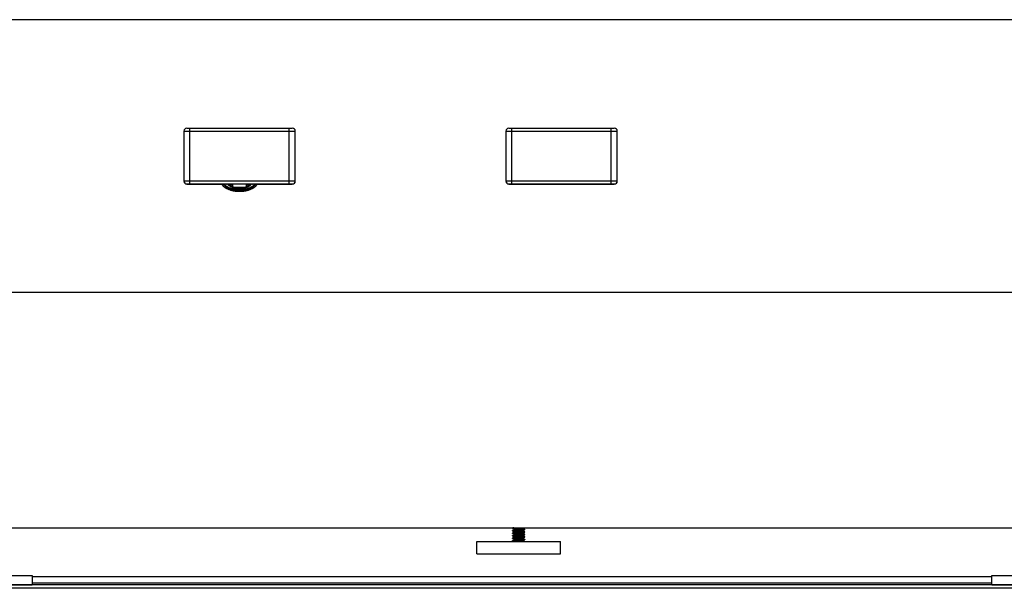
# Model space of a CAD drawing. Units: inches. Extents: x 0 to 44, y 0 to 34.
# Drawn here: x 8.9 to 10.9, y 12.3 to 13.5 of the extents above; entities that cross this region are included whole.
import ezdxf

# ---------------------------------------------------------------- set-up
doc = ezdxf.new("R2010")
doc.units = ezdxf.units.IN
doc.header["$LTSCALE"] = 2.42
doc.header["$MEASUREMENT"] = 0
doc.layers.get('0').update_dxf_attribs({"linetype": 'CONTINUOUS'})
doc.layers.add('02___PRT_ALL_AXES', color=7, linetype='CONTINUOUS')

msp = doc.modelspace()

# ---------------------------------------------------------------- linework, layer by layer
at = {"color": 7, "linetype": 'Continuous'}
for p, q in [((19.8883, 13.4682), (7.8883, 13.4682)), ((9.2758, 13.2434), (9.2758, 13.1424)), ((9.2818, 13.2494), (9.4948, 13.2494)), ((9.5008, 13.1424), (9.5008, 13.2434)), ((9.9258, 13.2434), (9.9258, 13.1424)), ((9.9318, 13.2494), (10.1448, 13.2494)), ((10.1508, 13.1424), (10.1508, 13.2434)), ((9.2818, 13.1369), (9.4948, 13.1369)), ((9.2818, 13.1364), (9.3524, 13.1364)), ((9.3521, 13.1369), (9.3522, 13.1366)), ((9.3613, 13.1366), (9.3619, 13.1366)), ((9.3619, 13.1366), (9.3629, 13.1369)), ((9.3711, 13.1312), (9.3709, 13.1313)), ((9.3712, 13.1312), (9.3711, 13.1312)), ((9.3752, 13.1295), (9.3714, 13.1311)), ((9.3724, 13.1325), (9.3726, 13.1331)), ((9.3741, 13.1316), (9.3739, 13.1342)), ((9.3754, 13.1293), (9.3755, 13.1293)), ((9.378, 13.1276), (9.3755, 13.1293)), ((9.3756, 13.1294), (9.3756, 13.1294)), ((9.4011, 13.1293), (9.3985, 13.1276)), ((9.4052, 13.1311), (9.4014, 13.1295)), ((9.4027, 13.1342), (9.4025, 13.1316)), ((9.4027, 13.1336), (9.4035, 13.1334)), ((9.4035, 13.1334), (9.4039, 13.1331)), ((9.4039, 13.1331), (9.4042, 13.1325)), ((9.4055, 13.1312), (9.4054, 13.1312)), ((9.4056, 13.1313), (9.4055, 13.1312)), ((9.4136, 13.1369), (9.4146, 13.1366)), ((9.4146, 13.1366), (9.4153, 13.1366)), ((9.4242, 13.1364), (9.4948, 13.1364)), ((9.4243, 13.1366), (9.4245, 13.1369)), ((9.9318, 13.1369), (10.1448, 13.1369)), ((9.9318, 13.1364), (10.1448, 13.1364)), ((19.8883, 12.9182), (7.8883, 12.9182)), ((7.8883, 12.4432), (19.8883, 12.4432)), ((9.9399, 12.4429), (9.9393, 12.4426)), ((9.9393, 12.442), (9.9393, 12.4426)), ((9.9393, 12.442), (9.9396, 12.4422)), ((9.9403, 12.4417), (9.9393, 12.442)), ((9.9396, 12.4422), (9.9406, 12.4424)), ((9.9403, 12.443), (9.9399, 12.4429)), ((9.9399, 12.4419), (9.9426, 12.4404)), ((9.9407, 12.4432), (9.9403, 12.443)), ((9.942, 12.4432), (9.9403, 12.443)), ((9.9406, 12.4424), (9.9503, 12.4432)), ((9.961, 12.4428), (9.9616, 12.4432)), ((9.9611, 12.4417), (9.9611, 12.4429)), ((9.9637, 12.4402), (9.9611, 12.4418)), ((9.9403, 12.438), (9.9393, 12.4376)), ((9.9393, 12.437), (9.9393, 12.4376)), ((9.9393, 12.437), (9.9396, 12.4372)), ((9.9403, 12.4367), (9.9393, 12.437)), ((9.9403, 12.433), (9.9393, 12.4326)), ((9.9393, 12.432), (9.9393, 12.4326)), ((9.9393, 12.432), (9.9402, 12.4323)), ((9.9399, 12.4318), (9.9393, 12.432)), ((9.9402, 12.4279), (9.9393, 12.4276)), ((9.9393, 12.427), (9.9393, 12.4276)), ((9.9393, 12.427), (9.9396, 12.4272)), ((9.9403, 12.4267), (9.9393, 12.427)), ((9.9403, 12.423), (9.9393, 12.4226)), ((9.9393, 12.422), (9.9393, 12.4226)), ((9.9393, 12.422), (9.9396, 12.4222)), ((9.9403, 12.4217), (9.9393, 12.422)), ((9.9396, 12.4372), (9.9406, 12.4374)), ((9.9396, 12.4272), (9.9406, 12.4274)), ((9.9399, 12.4369), (9.9426, 12.4354)), ((9.9399, 12.4319), (9.9426, 12.4304)), ((9.9403, 12.4317), (9.9399, 12.4318)), ((9.9399, 12.4269), (9.9426, 12.4254)), ((9.9399, 12.4219), (9.9426, 12.4204)), ((9.9402, 12.4323), (9.9486, 12.4331)), ((9.9427, 12.4393), (9.9403, 12.438)), ((9.9427, 12.4343), (9.9403, 12.433)), ((9.9427, 12.4293), (9.9403, 12.428)), ((9.9486, 12.4287), (9.9403, 12.428)), ((9.9427, 12.4243), (9.9403, 12.423)), ((9.9518, 12.4389), (9.9406, 12.438)), ((9.9406, 12.4374), (9.9518, 12.4383)), ((9.9518, 12.4339), (9.9406, 12.433)), ((9.9406, 12.4274), (9.9518, 12.4283)), ((9.9518, 12.4239), (9.9406, 12.423)), ((9.9426, 12.4405), (9.9426, 12.4393)), ((9.9426, 12.4355), (9.9426, 12.4343)), ((9.9426, 12.4305), (9.9426, 12.4293)), ((9.9426, 12.4255), (9.9426, 12.4243)), ((9.9428, 12.4344), (9.9427, 12.4343)), ((9.9494, 12.4315), (9.946, 12.4312)), ((9.9486, 12.4331), (9.9518, 12.4333)), ((9.9518, 12.4289), (9.9486, 12.4287)), ((9.9577, 12.431), (9.9494, 12.4303)), ((9.9631, 12.4398), (9.9518, 12.4389)), ((9.9518, 12.4389), (9.9518, 12.4389)), ((9.9518, 12.4383), (9.9519, 12.4383)), ((9.9631, 12.4348), (9.9518, 12.4339)), ((9.9518, 12.4339), (9.9518, 12.4339)), ((9.9518, 12.4333), (9.9519, 12.4333)), ((9.9633, 12.4298), (9.9518, 12.4289)), ((9.9518, 12.4283), (9.9634, 12.4292)), ((9.9518, 12.4239), (9.9518, 12.4239)), ((9.9518, 12.4233), (9.9519, 12.4233)), ((9.9519, 12.4383), (9.9631, 12.4392)), ((9.9519, 12.4333), (9.9633, 12.4342)), ((9.9519, 12.4233), (9.9631, 12.4242)), ((9.961, 12.4278), (9.9608, 12.4278)), ((9.961, 12.4378), (9.9609, 12.4378)), ((9.961, 12.4378), (9.9633, 12.4392)), ((9.961, 12.4328), (9.9633, 12.4342)), ((9.961, 12.4278), (9.9633, 12.4292)), ((9.961, 12.4228), (9.9633, 12.4242)), ((9.9611, 12.4367), (9.9611, 12.4379)), ((9.9637, 12.4352), (9.9611, 12.4368)), ((9.9611, 12.4317), (9.9611, 12.4329)), ((9.9637, 12.4302), (9.9611, 12.4318)), ((9.9611, 12.4267), (9.9611, 12.4279)), ((9.9637, 12.4252), (9.9611, 12.4268)), ((9.9611, 12.4217), (9.9611, 12.4229)), ((9.964, 12.44), (9.9631, 12.4398)), ((9.964, 12.435), (9.9631, 12.4348)), ((9.9633, 12.4342), (9.9643, 12.4345)), ((9.9643, 12.4301), (9.9633, 12.4298)), ((9.9634, 12.4405), (9.9638, 12.4404)), ((9.9634, 12.4392), (9.9643, 12.4395)), ((9.9634, 12.4355), (9.9643, 12.4351)), ((9.9634, 12.4305), (9.9643, 12.4301)), ((9.9634, 12.4292), (9.9638, 12.4293)), ((9.9634, 12.4255), (9.9643, 12.4251)), ((9.9634, 12.4242), (9.9643, 12.4245)), ((9.9638, 12.4404), (9.9643, 12.4401)), ((9.9638, 12.4293), (9.9643, 12.4295)), ((9.9643, 12.4401), (9.964, 12.44)), ((9.9643, 12.4351), (9.964, 12.435)), ((9.9643, 12.4251), (9.964, 12.425)), ((9.9643, 12.4395), (9.9643, 12.4401)), ((9.9643, 12.4345), (9.9643, 12.4351)), ((9.9643, 12.4295), (9.9643, 12.4301)), ((9.9643, 12.4245), (9.9643, 12.4251)), ((9.9399, 12.4179), (9.9393, 12.4176)), ((9.9393, 12.417), (9.9393, 12.4176)), ((9.9393, 12.417), (9.9396, 12.4172)), ((9.9403, 12.4167), (9.9393, 12.417)), ((9.9396, 12.4172), (9.9406, 12.4174)), ((9.9403, 12.418), (9.9399, 12.4179)), ((9.9399, 12.4169), (9.9419, 12.4158)), ((9.9427, 12.4193), (9.9403, 12.418)), ((9.9518, 12.4189), (9.9403, 12.418)), ((9.9406, 12.4174), (9.9518, 12.4183)), ((9.9426, 12.4205), (9.9426, 12.4193)), ((9.946, 12.4162), (9.9433, 12.4158)), ((9.9631, 12.4198), (9.9518, 12.4189)), ((9.9518, 12.4189), (9.9518, 12.4189)), ((9.9518, 12.4183), (9.9519, 12.4183)), ((9.9519, 12.4183), (9.9631, 12.4192)), ((9.961, 12.4178), (9.9633, 12.4192)), ((9.9637, 12.4202), (9.9611, 12.4218)), ((9.9611, 12.4167), (9.9611, 12.4179)), ((9.9628, 12.4158), (9.9611, 12.4168)), ((9.964, 12.42), (9.9631, 12.4198)), ((9.9634, 12.4205), (9.9638, 12.4204)), ((9.9634, 12.4192), (9.9643, 12.4195)), ((9.9638, 12.4204), (9.9643, 12.4201)), ((9.9643, 12.4201), (9.964, 12.42)), ((9.9643, 12.4195), (9.9643, 12.4201)), ((10.907, 12.3442), (8.9695, 12.3442)), ((11.907, 12.3282), (7.9695, 12.3282)), ((8.9695, 12.3282), (8.9695, 12.3285))]:
    msp.add_line(p, q, dxfattribs=at)
at = {"color": 9, "linetype": 'Continuous'}
for p, q in [((9.2758, 13.2434), (9.5008, 13.2434)), ((9.2878, 13.1369), (9.2878, 13.2494)), ((9.4888, 13.1369), (9.4888, 13.2494)), ((9.9258, 13.2434), (10.1508, 13.2434)), ((9.9378, 13.1369), (9.9378, 13.2494)), ((10.1388, 13.1369), (10.1388, 13.2494)), ((9.2758, 13.1429), (9.5008, 13.1429)), ((9.9258, 13.1429), (10.1508, 13.1429)), ((9.3533, 13.1362), (9.3528, 13.1369)), ((9.3533, 13.1362), (9.3563, 13.1362)), ((9.3563, 13.1362), (9.3558, 13.1369)), ((9.3739, 13.1342), (9.3749, 13.1343)), ((9.3741, 13.1316), (9.3751, 13.1317)), ((9.3749, 13.1343), (9.3745, 13.1369)), ((9.3751, 13.1317), (9.3749, 13.1343)), ((9.3773, 13.1288), (9.3773, 13.1297)), ((9.3993, 13.1297), (9.3773, 13.1297)), ((9.3798, 13.1271), (9.3773, 13.1288)), ((9.3993, 13.1288), (9.3773, 13.1288)), ((9.3782, 13.1275), (9.3798, 13.1271)), ((9.3993, 13.1288), (9.3968, 13.1271)), ((9.3993, 13.1288), (9.3993, 13.1297)), ((9.4017, 13.1343), (9.4015, 13.1317)), ((9.4025, 13.1316), (9.4015, 13.1317)), ((9.4021, 13.1369), (9.4017, 13.1343)), ((9.4026, 13.1342), (9.4017, 13.1343)), ((9.4208, 13.1369), (9.4203, 13.1362)), ((9.4203, 13.1362), (9.4233, 13.1362)), ((9.4238, 13.1369), (9.4233, 13.1362)), ((10.907, 12.3441), (8.9695, 12.3441)), ((10.907, 12.3316), (8.9695, 12.3316)), ((11.907, 12.3213), (7.9695, 12.3213))]:
    msp.add_line(p, q, dxfattribs=at)
at = {"color": 7, "linetype": 'Continuous'}
for points in [[(9.3712, 13.1369), (9.3713, 13.1369), (9.3714, 13.1369), (9.3715, 13.1369), (9.3716, 13.1369), (9.3717, 13.1369), (9.3718, 13.1369), (9.3718, 13.1369), (9.3719, 13.1368), (9.372, 13.1368), (9.3721, 13.1368), (9.3722, 13.1367), (9.3723, 13.1367), (9.3724, 13.1366), (9.3726, 13.1366), (9.3727, 13.1365), (9.3728, 13.1364), (9.3729, 13.1363), (9.373, 13.1362), (9.3731, 13.1361), (9.3732, 13.1359), (9.3733, 13.1358), (9.3734, 13.1357), (9.3735, 13.1355), (9.3736, 13.1354), (9.3736, 13.1352), (9.3737, 13.135), (9.3737, 13.1349), (9.3738, 13.1347), (9.3738, 13.1346), (9.3738, 13.1344), (9.3738, 13.1343), (9.3739, 13.1342)], [(9.3741, 13.1316), (9.3741, 13.1315), (9.3742, 13.1313), (9.3742, 13.1311), (9.3743, 13.1309), (9.3743, 13.1307), (9.3744, 13.1305), (9.3745, 13.1304), (9.3746, 13.1302), (9.3747, 13.13), (9.3749, 13.1299), (9.375, 13.1297), (9.3751, 13.1296), (9.3753, 13.1295), (9.3754, 13.1293)], [(9.378, 13.1276), (9.3781, 13.1275), (9.3783, 13.1275), (9.3784, 13.1274), (9.3786, 13.1273), (9.3787, 13.1273), (9.3789, 13.1272), (9.3791, 13.1272), (9.3792, 13.1271), (9.3794, 13.1271), (9.3796, 13.1271), (9.3797, 13.1271)], [(9.3797, 13.1271), (9.3818, 13.1271), (9.384, 13.127), (9.3861, 13.127), (9.3883, 13.127), (9.3904, 13.127), (9.3926, 13.127), (9.3947, 13.1271), (9.3968, 13.1271)], [(9.3968, 13.1271), (9.397, 13.1271), (9.3972, 13.1271), (9.3974, 13.1271), (9.3975, 13.1272), (9.3977, 13.1272), (9.3979, 13.1273), (9.398, 13.1273), (9.3982, 13.1274), (9.3983, 13.1275), (9.3985, 13.1275), (9.3985, 13.1276)], [(9.4011, 13.1293), (9.4011, 13.1293), (9.4013, 13.1295), (9.4015, 13.1296), (9.4016, 13.1297), (9.4017, 13.1299), (9.4019, 13.13), (9.402, 13.1302), (9.4021, 13.1304), (9.4022, 13.1305), (9.4023, 13.1307), (9.4023, 13.1309), (9.4024, 13.1311), (9.4024, 13.1313), (9.4025, 13.1315), (9.4025, 13.1316)], [(9.4027, 13.1342), (9.4027, 13.1343), (9.4028, 13.1344), (9.4028, 13.1346), (9.4028, 13.1347), (9.4028, 13.1349), (9.4029, 13.135), (9.4029, 13.1352), (9.403, 13.1354), (9.4031, 13.1355), (9.4032, 13.1357), (9.4032, 13.1358), (9.4033, 13.1359), (9.4034, 13.1361), (9.4036, 13.1362), (9.4037, 13.1363), (9.4038, 13.1364), (9.4039, 13.1365), (9.404, 13.1366), (9.4041, 13.1366), (9.4042, 13.1367), (9.4044, 13.1367), (9.4045, 13.1368), (9.4045, 13.1368), (9.4046, 13.1368), (9.4047, 13.1369), (9.4048, 13.1369), (9.4049, 13.1369), (9.405, 13.1369), (9.4051, 13.1369), (9.4052, 13.1369), (9.4053, 13.1369), (9.4053, 13.1369)]]:
    msp.add_lwpolyline(points, dxfattribs=at)
for centre, radius, start, end in [((9.2818, 13.2434), 0.006, 90, 180), ((9.4948, 13.2434), 0.006, 0, 90), ((9.9318, 13.2434), 0.006, 90, 180), ((10.1448, 13.2434), 0.006, 0, 90), ((9.2818, 13.1429), 0.006, 180, 270), ((9.2818, 13.1424), 0.006, 180, 270), ((9.4948, 13.1429), 0.006, 270, 360), ((9.4948, 13.1424), 0.006, 270, 360), ((9.9318, 13.1429), 0.006, 180, 270), ((9.9318, 13.1424), 0.006, 180, 270), ((10.1448, 13.1429), 0.006, 270, 360), ((10.1448, 13.1424), 0.006, 270, 360), ((9.3753, 13.1527), 0.0213, 227.7663, 228.8965), ((9.3833, 13.1558), 0.0275, 243.2311, 244.2623), ((9.385, 13.1701), 0.0413, 250.2832, 250.7516), ((9.3735, 13.1322), 0.00123, 132.9828, 133.5952), ((9.3933, 13.1557), 0.0274, 295.7327, 296.7712), ((9.3916, 13.17), 0.0413, 289.2462, 289.7173), ((9.4014, 13.1526), 0.0211, 311.1006, 312.2367), ((9.9422, 12.4164), 0.0117, 99.2999, 99.9266), ((9.9428, 12.4225), 0.0157, 98.2508, 99.4791), ((9.9428, 12.4178), 0.0153, 98.382, 99.4467), ((9.9428, 12.4075), 0.0156, 98.2719, 99.4764), ((9.9609, 12.4544), 0.0154, 278.3549, 279.4539), ((9.9609, 12.4394), 0.0154, 278.3583, 279.4568), ((9.9609, 12.4343), 0.0153, 278.4043, 279.4407)]:
    msp.add_arc(centre, radius, start, end, dxfattribs=at)
at = {"color": 9, "linetype": 'Continuous'}
for centre, radius, start, end in [((9.3751, 13.1517), 0.02, 227.3877, 228.9074), ((9.3794, 13.1297), 0.00253, 236.0155, 238.1649), ((9.3795, 13.1297), 0.00258, 238.1615, 240.3359), ((9.3795, 13.1298), 0.00264, 240.3307, 241.5557), ((9.3883, 13.5422), 0.4152, 268.8222, 271.1778), ((9.4014, 13.1518), 0.0202, 311.0981, 312.6068)]:
    msp.add_arc(centre, radius, start, end, dxfattribs=at)
at = {"color": 7, "linetype": 'Continuous'}
for points, knots in [([(9.4243, 13.1366), (9.424, 13.1361), (9.4233, 13.135), (9.422, 13.1334), (9.4205, 13.1319), (9.4188, 13.1305), (9.417, 13.1292), (9.4149, 13.128), (9.4128, 13.1268), (9.4104, 13.1258), (9.408, 13.1249), (9.4054, 13.1241), (9.4027, 13.1234), (9.3999, 13.1228), (9.3971, 13.1223), (9.3942, 13.122), (9.3912, 13.1218), (9.3883, 13.1218), (9.3853, 13.1218), (9.3824, 13.122), (9.3795, 13.1223), (9.3767, 13.1228), (9.3739, 13.1234), (9.3712, 13.1241), (9.3686, 13.1249), (9.3662, 13.1258), (9.3638, 13.1268), (9.3616, 13.128), (9.3596, 13.1292), (9.3577, 13.1305), (9.3561, 13.1319), (9.3546, 13.1334), (9.3533, 13.135), (9.3526, 13.1361), (9.3522, 13.1366)], [0, 0, 0, 0, 0.023868, 0.048668, 0.074507, 0.101457, 0.129557, 0.158812, 0.189201, 0.220677, 0.25317, 0.286593, 0.320841, 0.355796, 0.39133, 0.427305, 0.463577, 0.5, 0.536423, 0.572695, 0.60867, 0.644204, 0.679159, 0.713407, 0.74683, 0.779323, 0.810799, 0.841188, 0.870443, 0.898543, 0.925493, 0.951332, 0.976132, 1, 1, 1, 1]), ([(9.3709, 13.1313), (9.3702, 13.1316), (9.3688, 13.1324), (9.3669, 13.1338), (9.3653, 13.1353), (9.3644, 13.1364), (9.364, 13.1369)], [0, 0, 0, 0, 0.27188, 0.528839, 0.77115, 1, 1, 1, 1]), ([(9.3675, 13.1357), (9.3675, 13.1358), (9.3675, 13.1358), (9.3676, 13.136), (9.3676, 13.1361), (9.3677, 13.1363), (9.368, 13.1364), (9.3682, 13.1365), (9.3683, 13.1366)], [0, 0, 0, 0, 0.103701, 0.210098, 0.321616, 0.440092, 0.702065, 1, 1, 1, 1]), ([(9.3708, 13.1348), (9.3707, 13.1348), (9.3706, 13.1347), (9.3702, 13.1347), (9.3698, 13.1346), (9.3693, 13.1346), (9.3689, 13.1346), (9.3687, 13.1347), (9.3684, 13.1348), (9.3681, 13.1349), (9.3679, 13.1351), (9.3677, 13.1352), (9.3676, 13.1354), (9.3675, 13.1356), (9.3675, 13.1357), (9.3675, 13.1357)], [0, 0, 0, 0, 0.065305, 0.134092, 0.278775, 0.426838, 0.4997, 0.57047, 0.638258, 0.702354, 0.817258, 0.868037, 0.914732, 0.958243, 1, 1, 1, 1]), ([(9.3683, 13.1366), (9.3683, 13.1366), (9.3685, 13.1367), (9.3689, 13.1368), (9.3693, 13.1369), (9.3698, 13.1368), (9.3702, 13.1368), (9.3705, 13.1367), (9.3707, 13.1366), (9.371, 13.1365), (9.3713, 13.1363), (9.3714, 13.1361), (9.3715, 13.136), (9.3716, 13.1358), (9.3716, 13.1357), (9.3715, 13.1356)], [0, 0, 0, 0, 0.066213, 0.136058, 0.282974, 0.432793, 0.506139, 0.577023, 0.644512, 0.707904, 0.820295, 0.869641, 0.915091, 0.957959, 1, 1, 1, 1]), ([(9.3715, 13.1356), (9.3715, 13.1356), (9.3715, 13.1355), (9.3715, 13.1354), (9.3714, 13.1352), (9.3712, 13.1351), (9.3711, 13.135), (9.3709, 13.1349), (9.3708, 13.1348)], [0, 0, 0, 0, 0.103472, 0.210862, 0.44299, 0.570383, 0.705789, 1, 1, 1, 1]), ([(9.3741, 13.1314), (9.374, 13.1314), (9.3738, 13.1314), (9.3734, 13.1315), (9.3731, 13.1316), (9.3729, 13.1317), (9.3727, 13.1319), (9.3725, 13.1321), (9.3724, 13.1323), (9.3724, 13.1324), (9.3724, 13.1325)], [0, 0, 0, 0, 0.157726, 0.30977, 0.453059, 0.585312, 0.705106, 0.812503, 0.909425, 1, 1, 1, 1]), ([(9.3726, 13.1331), (9.3727, 13.1331), (9.3729, 13.1333), (9.3732, 13.1334), (9.3735, 13.1335), (9.3738, 13.1336), (9.3739, 13.1336)], [0, 0, 0, 0, 0.216524, 0.457876, 0.720945, 1, 1, 1, 1]), ([(9.4042, 13.1325), (9.4042, 13.1324), (9.4042, 13.1323), (9.4041, 13.1321), (9.4039, 13.1319), (9.4037, 13.1317), (9.4034, 13.1316), (9.4031, 13.1315), (9.4028, 13.1314), (9.4026, 13.1314), (9.4024, 13.1314)], [0, 0, 0, 0, 0.090581, 0.187481, 0.2949, 0.414674, 0.546938, 0.690228, 0.842262, 1, 1, 1, 1]), ([(9.405, 13.1356), (9.405, 13.1357), (9.405, 13.1358), (9.4051, 13.1359), (9.4051, 13.1361), (9.4052, 13.1362), (9.4053, 13.1363), (9.4055, 13.1365), (9.4058, 13.1366), (9.4063, 13.1368), (9.4068, 13.1368), (9.4073, 13.1369), (9.4076, 13.1368), (9.4078, 13.1368)], [0, 0, 0, 0, 0.042667, 0.085842, 0.130898, 0.178962, 0.230808, 0.286788, 0.411081, 0.549892, 0.698502, 0.85072, 1, 1, 1, 1]), ([(9.4063, 13.1347), (9.4062, 13.1347), (9.4061, 13.1347), (9.4058, 13.1348), (9.4055, 13.135), (9.4053, 13.1352), (9.4052, 13.1353), (9.4051, 13.1355), (9.405, 13.1356), (9.405, 13.1356)], [0, 0, 0, 0, 0.156017, 0.304646, 0.573716, 0.693338, 0.803107, 0.904468, 1, 1, 1, 1]), ([(9.4126, 13.1369), (9.4122, 13.1364), (9.4113, 13.1353), (9.4097, 13.1338), (9.4078, 13.1324), (9.4064, 13.1316), (9.4056, 13.1313)], [0, 0, 0, 0, 0.228849, 0.471161, 0.72812, 1, 1, 1, 1]), ([(9.4091, 13.1357), (9.4091, 13.1357), (9.4091, 13.1356), (9.409, 13.1354), (9.4089, 13.1353), (9.4088, 13.1352), (9.4087, 13.1351), (9.4085, 13.135), (9.4084, 13.1349), (9.4081, 13.1348), (9.4078, 13.1347), (9.4075, 13.1346), (9.4072, 13.1346), (9.4068, 13.1346), (9.4065, 13.1346), (9.4063, 13.1347)], [0, 0, 0, 0, 0.042227, 0.085795, 0.13181, 0.181127, 0.234222, 0.29128, 0.352293, 0.417009, 0.555641, 0.628553, 0.702918, 0.852978, 1, 1, 1, 1]), ([(9.4078, 13.1368), (9.4079, 13.1368), (9.408, 13.1367), (9.4083, 13.1366), (9.4085, 13.1365), (9.4087, 13.1364), (9.4089, 13.1362), (9.409, 13.1361), (9.409, 13.1359), (9.4091, 13.1358), (9.4091, 13.1357)], [0, 0, 0, 0, 0.158605, 0.308965, 0.449346, 0.578718, 0.696932, 0.804787, 0.904616, 1, 1, 1, 1]), ([(9.9399, 12.4419), (9.9399, 12.4419), (9.9399, 12.442), (9.9399, 12.442), (9.9399, 12.4421), (9.9399, 12.4421), (9.94, 12.4421), (9.9401, 12.4422), (9.9402, 12.4422), (9.9404, 12.4423), (9.9407, 12.4423), (9.9412, 12.4424), (9.9418, 12.4425), (9.9425, 12.4426), (9.9432, 12.4426), (9.9441, 12.4427), (9.945, 12.4428), (9.9463, 12.4429), (9.9481, 12.443), (9.9496, 12.4431), (9.9503, 12.4432)], [0, 0, 0, 0, 0.006101, 0.010375, 0.014019, 0.018749, 0.025498, 0.034579, 0.046097, 0.060091, 0.095515, 0.140655, 0.19515, 0.258534, 0.330207, 0.409529, 0.495738, 0.588036, 0.787361, 1, 1, 1, 1]), ([(9.961, 12.4428), (9.9609, 12.4428), (9.9607, 12.4427), (9.9603, 12.4426), (9.9597, 12.4425), (9.959, 12.4424), (9.9582, 12.4423), (9.9569, 12.4422), (9.9551, 12.442), (9.9528, 12.4418), (9.9504, 12.4416), (9.9481, 12.4414), (9.9467, 12.4412), (9.946, 12.4412)], [0, 0, 0, 0, 0.018449, 0.046623, 0.084299, 0.130945, 0.185793, 0.247938, 0.389752, 0.546707, 0.708038, 0.862669, 1, 1, 1, 1]), ([(9.9396, 12.4222), (9.9399, 12.4223), (9.9404, 12.4224), (9.9414, 12.4225), (9.9426, 12.4226), (9.9441, 12.4228), (9.9458, 12.4229), (9.9484, 12.4231), (9.9505, 12.4232), (9.9518, 12.4233)], [0, 0, 0, 0, 0.053397, 0.133031, 0.236866, 0.362072, 0.505186, 0.662199, 1, 1, 1, 1]), ([(9.9399, 12.4369), (9.9399, 12.4369), (9.9399, 12.437), (9.9399, 12.4371), (9.9399, 12.4371), (9.9401, 12.4372), (9.9402, 12.4372), (9.9404, 12.4373), (9.9405, 12.4373), (9.9406, 12.4373)], [0, 0, 0, 0, 0.083199, 0.13868, 0.273136, 0.393931, 0.554989, 0.756999, 1, 1, 1, 1]), ([(9.9399, 12.4319), (9.9399, 12.4319), (9.9399, 12.432), (9.9399, 12.432), (9.9399, 12.432), (9.9399, 12.4321), (9.9399, 12.4321), (9.94, 12.4322), (9.9401, 12.4322), (9.9403, 12.4322), (9.9405, 12.4323), (9.9409, 12.4324), (9.9414, 12.4324), (9.942, 12.4325), (9.9426, 12.4326), (9.9436, 12.4327), (9.945, 12.4328), (9.9468, 12.4329), (9.9481, 12.433), (9.9488, 12.4331)], [0, 0, 0, 0, 0.006649, 0.011434, 0.015325, 0.019894, 0.026221, 0.034739, 0.045615, 0.058905, 0.092761, 0.136247, 0.189113, 0.250963, 0.321365, 0.399757, 0.577995, 0.780268, 1, 1, 1, 1]), ([(9.9399, 12.4269), (9.9399, 12.427), (9.9399, 12.427), (9.9399, 12.4271), (9.9399, 12.4271), (9.94, 12.4272), (9.9401, 12.4272), (9.9403, 12.4272), (9.9405, 12.4273), (9.9409, 12.4274), (9.9415, 12.4274), (9.9422, 12.4275), (9.9429, 12.4276), (9.9438, 12.4277), (9.9448, 12.4278), (9.9458, 12.4279), (9.9474, 12.428), (9.9494, 12.4281), (9.951, 12.4282), (9.9518, 12.4283)], [0, 0, 0, 0, 0.009391, 0.012937, 0.017907, 0.025078, 0.034696, 0.046846, 0.061538, 0.09847, 0.145233, 0.201348, 0.266238, 0.339198, 0.419434, 0.506072, 0.598152, 0.794554, 1, 1, 1, 1]), ([(9.9406, 12.4373), (9.9408, 12.4373), (9.9414, 12.4374), (9.9429, 12.4376), (9.9452, 12.4378), (9.9483, 12.438), (9.9506, 12.4382), (9.9518, 12.4383)], [0, 0, 0, 0, 0.06708, 0.155755, 0.389512, 0.679891, 1, 1, 1, 1]), ([(9.946, 12.4412), (9.9455, 12.4411), (9.9447, 12.441), (9.9437, 12.4409), (9.9431, 12.4407), (9.9429, 12.4407), (9.9427, 12.4406), (9.9426, 12.4406), (9.9426, 12.4405), (9.9426, 12.4405)], [0, 0, 0, 0, 0.409906, 0.719584, 0.832407, 0.915779, 0.946498, 0.97019, 1, 1, 1, 1]), ([(9.946, 12.4362), (9.9455, 12.4361), (9.9447, 12.436), (9.9437, 12.4359), (9.9431, 12.4357), (9.9429, 12.4357), (9.9427, 12.4356), (9.9426, 12.4356), (9.9426, 12.4355), (9.9426, 12.4355)], [0, 0, 0, 0, 0.409916, 0.719601, 0.832381, 0.915796, 0.946495, 0.970164, 1, 1, 1, 1]), ([(9.946, 12.4312), (9.9455, 12.4311), (9.9447, 12.431), (9.9437, 12.4309), (9.9431, 12.4307), (9.9429, 12.4307), (9.9427, 12.4306), (9.9426, 12.4306), (9.9426, 12.4305), (9.9426, 12.4305)], [0, 0, 0, 0, 0.409871, 0.719575, 0.832399, 0.915769, 0.946481, 0.970177, 1, 1, 1, 1]), ([(9.946, 12.4262), (9.9455, 12.4261), (9.9447, 12.426), (9.9437, 12.4259), (9.9431, 12.4257), (9.9429, 12.4257), (9.9427, 12.4256), (9.9426, 12.4256), (9.9426, 12.4255), (9.9426, 12.4255)], [0, 0, 0, 0, 0.409911, 0.719604, 0.83239, 0.915803, 0.946515, 0.97018, 1, 1, 1, 1]), ([(9.9577, 12.441), (9.957, 12.4409), (9.9556, 12.4408), (9.9533, 12.4406), (9.9509, 12.4404), (9.9486, 12.4402), (9.9468, 12.44), (9.9455, 12.4399), (9.9447, 12.4398), (9.944, 12.4397), (9.9434, 12.4396), (9.943, 12.4395), (9.9428, 12.4394), (9.9427, 12.4393)], [0, 0, 0, 0, 0.137305, 0.291924, 0.453253, 0.610214, 0.752039, 0.814188, 0.869044, 0.915691, 0.953374, 0.981546, 1, 1, 1, 1]), ([(9.9494, 12.4303), (9.9486, 12.4302), (9.9474, 12.4301), (9.9459, 12.4299), (9.945, 12.4298), (9.9442, 12.4297), (9.9435, 12.4296), (9.943, 12.4295), (9.9428, 12.4294), (9.9427, 12.4293)], [0, 0, 0, 0, 0.361195, 0.521334, 0.663294, 0.78424, 0.881683, 0.953881, 1, 1, 1, 1]), ([(9.9577, 12.426), (9.957, 12.4259), (9.9556, 12.4258), (9.9534, 12.4256), (9.951, 12.4254), (9.9487, 12.4252), (9.9467, 12.425), (9.9451, 12.4248), (9.9441, 12.4247), (9.9435, 12.4246), (9.9431, 12.4245), (9.9428, 12.4244), (9.9427, 12.4244)], [0, 0, 0, 0, 0.135224, 0.287425, 0.446525, 0.601975, 0.743475, 0.861686, 0.909571, 0.948929, 0.979167, 1, 1, 1, 1]), ([(9.9577, 12.436), (9.957, 12.4359), (9.9556, 12.4358), (9.9534, 12.4356), (9.9511, 12.4354), (9.9489, 12.4352), (9.9468, 12.435), (9.9453, 12.4348), (9.9442, 12.4347), (9.9436, 12.4346), (9.9432, 12.4345), (9.9429, 12.4344), (9.9428, 12.4344)], [0, 0, 0, 0, 0.133832, 0.284355, 0.441872, 0.596217, 0.737436, 0.856457, 0.905204, 0.945737, 0.977448, 1, 1, 1, 1]), ([(9.9609, 12.4378), (9.9608, 12.4378), (9.9605, 12.4377), (9.96, 12.4376), (9.9594, 12.4375), (9.9584, 12.4373), (9.9569, 12.4372), (9.9548, 12.437), (9.9526, 12.4368), (9.9502, 12.4366), (9.948, 12.4364), (9.9466, 12.4362), (9.946, 12.4362)], [0, 0, 0, 0, 0.022534, 0.054229, 0.094748, 0.143485, 0.262495, 0.403716, 0.558071, 0.715604, 0.866148, 1, 1, 1, 1]), ([(9.9608, 12.4278), (9.9607, 12.4277), (9.9604, 12.4277), (9.9599, 12.4276), (9.9593, 12.4275), (9.9583, 12.4273), (9.9568, 12.4272), (9.9547, 12.427), (9.9525, 12.4268), (9.9502, 12.4266), (9.948, 12.4264), (9.9466, 12.4262), (9.946, 12.4262)], [0, 0, 0, 0, 0.024227, 0.057359, 0.09902, 0.148591, 0.268377, 0.409316, 0.562592, 0.718586, 0.867501, 1, 1, 1, 1]), ([(9.961, 12.4228), (9.9609, 12.4228), (9.9607, 12.4227), (9.9603, 12.4226), (9.9597, 12.4225), (9.959, 12.4224), (9.9582, 12.4223), (9.9569, 12.4222), (9.9551, 12.422), (9.9528, 12.4218), (9.9504, 12.4216), (9.9481, 12.4214), (9.9466, 12.4212), (9.946, 12.4212)], [0, 0, 0, 0, 0.018458, 0.046632, 0.084325, 0.13098, 0.18585, 0.248009, 0.389857, 0.546833, 0.708159, 0.862751, 1, 1, 1, 1]), ([(9.961, 12.4328), (9.9609, 12.4328), (9.9608, 12.4327), (9.9605, 12.4327), (9.9601, 12.4326), (9.9594, 12.4325), (9.9583, 12.4323), (9.9568, 12.4322), (9.9551, 12.432), (9.9533, 12.4318), (9.9514, 12.4317), (9.9501, 12.4316), (9.9494, 12.4315)], [0, 0, 0, 0, 0.018154, 0.044336, 0.078528, 0.120434, 0.225706, 0.355753, 0.504972, 0.666827, 0.834317, 1, 1, 1, 1]), ([(9.9518, 12.4239), (9.9527, 12.424), (9.9543, 12.4241), (9.9563, 12.4242), (9.9578, 12.4243), (9.9589, 12.4244), (9.9598, 12.4245), (9.9607, 12.4246), (9.9615, 12.4246), (9.9622, 12.4247), (9.9628, 12.4248), (9.9631, 12.4249), (9.9634, 12.4249), (9.9635, 12.425), (9.9637, 12.425), (9.9637, 12.4251), (9.9638, 12.4251), (9.9638, 12.4252), (9.9637, 12.4252), (9.9637, 12.4252)], [0, 0, 0, 0, 0.205447, 0.401848, 0.493931, 0.580567, 0.660806, 0.733763, 0.798657, 0.854769, 0.901534, 0.938466, 0.953156, 0.965307, 0.974928, 0.982098, 0.987067, 0.990612, 1, 1, 1, 1]), ([(9.964, 12.425), (9.9638, 12.4249), (9.9633, 12.4248), (9.9623, 12.4247), (9.9611, 12.4246), (9.9595, 12.4244), (9.9578, 12.4243), (9.9552, 12.4241), (9.9532, 12.424), (9.9518, 12.4239)], [0, 0, 0, 0, 0.053384, 0.133011, 0.236846, 0.362054, 0.505166, 0.662181, 1, 1, 1, 1]), ([(9.9611, 12.4417), (9.9611, 12.4417), (9.961, 12.4416), (9.961, 12.4416), (9.9608, 12.4415), (9.9605, 12.4414), (9.96, 12.4413), (9.959, 12.4412), (9.9582, 12.4411), (9.9577, 12.441)], [0, 0, 0, 0, 0.029822, 0.053516, 0.084227, 0.167596, 0.280419, 0.590091, 1, 1, 1, 1]), ([(9.9611, 12.4367), (9.9611, 12.4367), (9.961, 12.4366), (9.961, 12.4366), (9.9608, 12.4365), (9.9605, 12.4364), (9.96, 12.4363), (9.959, 12.4362), (9.9582, 12.4361), (9.9577, 12.436)], [0, 0, 0, 0, 0.029837, 0.053506, 0.084205, 0.16762, 0.280399, 0.590083, 1, 1, 1, 1]), ([(9.9611, 12.4317), (9.9611, 12.4317), (9.961, 12.4316), (9.961, 12.4316), (9.9608, 12.4315), (9.9605, 12.4314), (9.96, 12.4313), (9.959, 12.4312), (9.9582, 12.4311), (9.9577, 12.431)], [0, 0, 0, 0, 0.029811, 0.053503, 0.084222, 0.167594, 0.280416, 0.590095, 1, 1, 1, 1]), ([(9.9611, 12.4267), (9.9611, 12.4267), (9.961, 12.4266), (9.961, 12.4266), (9.9608, 12.4265), (9.9605, 12.4264), (9.96, 12.4263), (9.959, 12.4262), (9.9582, 12.4261), (9.9577, 12.426)], [0, 0, 0, 0, 0.029852, 0.053528, 0.084221, 0.167626, 0.280408, 0.590078, 1, 1, 1, 1]), ([(9.9399, 12.4169), (9.9399, 12.417), (9.9399, 12.417), (9.9399, 12.4171), (9.9399, 12.4171), (9.94, 12.4172), (9.9401, 12.4172), (9.9403, 12.4172), (9.9405, 12.4173), (9.9409, 12.4174), (9.9415, 12.4174), (9.9422, 12.4175), (9.9429, 12.4176), (9.9438, 12.4177), (9.9448, 12.4178), (9.9458, 12.4179), (9.9474, 12.418), (9.9494, 12.4181), (9.951, 12.4182), (9.9518, 12.4183)], [0, 0, 0, 0, 0.009388, 0.012932, 0.017904, 0.025081, 0.034701, 0.046843, 0.061533, 0.098476, 0.145228, 0.201352, 0.266235, 0.339199, 0.419434, 0.506071, 0.598154, 0.794555, 1, 1, 1, 1]), ([(9.946, 12.4212), (9.9455, 12.4211), (9.9446, 12.421), (9.9437, 12.4209), (9.9431, 12.4207), (9.9429, 12.4207), (9.9427, 12.4206), (9.9426, 12.4206), (9.9426, 12.4205), (9.9426, 12.4205)], [0, 0, 0, 0, 0.40992, 0.719581, 0.832389, 0.915763, 0.946465, 0.970157, 1, 1, 1, 1]), ([(9.9577, 12.421), (9.957, 12.4209), (9.9555, 12.4208), (9.9533, 12.4206), (9.9509, 12.4204), (9.9486, 12.4202), (9.9468, 12.42), (9.9455, 12.4199), (9.9447, 12.4198), (9.944, 12.4197), (9.9434, 12.4196), (9.943, 12.4195), (9.9428, 12.4194), (9.9427, 12.4193)], [0, 0, 0, 0, 0.137418, 0.292091, 0.453426, 0.610359, 0.752137, 0.814264, 0.869093, 0.915725, 0.953388, 0.981556, 1, 1, 1, 1]), ([(9.961, 12.4178), (9.9609, 12.4178), (9.9607, 12.4177), (9.9603, 12.4176), (9.9597, 12.4175), (9.959, 12.4174), (9.9582, 12.4173), (9.9569, 12.4172), (9.9551, 12.417), (9.9528, 12.4168), (9.9504, 12.4166), (9.9481, 12.4164), (9.9467, 12.4162), (9.946, 12.4162)], [0, 0, 0, 0, 0.018443, 0.046612, 0.084275, 0.130906, 0.185738, 0.247862, 0.389641, 0.546575, 0.707911, 0.862584, 1, 1, 1, 1]), ([(9.9611, 12.4167), (9.9611, 12.4167), (9.961, 12.4166), (9.9609, 12.4165), (9.9607, 12.4165), (9.9605, 12.4164), (9.9601, 12.4163), (9.9595, 12.4162), (9.9586, 12.4161), (9.9577, 12.416), (9.9566, 12.4159), (9.9558, 12.4158), (9.9554, 12.4158)], [0, 0, 0, 0, 0.026424, 0.050002, 0.081365, 0.120612, 0.167631, 0.284241, 0.429029, 0.599055, 0.790723, 1, 1, 1, 1]), ([(9.9611, 12.4217), (9.9611, 12.4217), (9.961, 12.4216), (9.961, 12.4216), (9.9608, 12.4215), (9.9605, 12.4214), (9.96, 12.4213), (9.959, 12.4212), (9.9582, 12.4211), (9.9577, 12.421)], [0, 0, 0, 0, 0.029792, 0.053472, 0.084196, 0.167586, 0.280408, 0.590108, 1, 1, 1, 1])]:
    msp.add_open_spline(points, degree=3, knots=knots, dxfattribs=at)
at = {"color": 9, "linetype": 'Continuous'}
for points, knots in [([(9.3522, 13.1366), (9.3523, 13.1366), (9.3523, 13.1365), (9.3524, 13.1364), (9.3525, 13.1363), (9.3527, 13.1362), (9.353, 13.1362), (9.3532, 13.1362), (9.3533, 13.1362)], [0, 0, 0, 0, 0.114536, 0.230454, 0.348979, 0.471055, 0.72719, 1, 1, 1, 1]), ([(9.3533, 13.1362), (9.3536, 13.1357), (9.3543, 13.1347), (9.3555, 13.1332), (9.3569, 13.1318), (9.3585, 13.1304), (9.3603, 13.1292), (9.3623, 13.128), (9.3644, 13.1269), (9.3667, 13.1259), (9.3691, 13.125), (9.3716, 13.1242), (9.3742, 13.1235), (9.3769, 13.123), (9.3797, 13.1225), (9.3825, 13.1222), (9.3854, 13.122), (9.3883, 13.122), (9.3912, 13.122), (9.394, 13.1222), (9.3969, 13.1225), (9.3997, 13.123), (9.4024, 13.1235), (9.405, 13.1242), (9.4075, 13.125), (9.4099, 13.1259), (9.4122, 13.1269), (9.4143, 13.128), (9.4163, 13.1292), (9.4181, 13.1304), (9.4197, 13.1318), (9.4211, 13.1332), (9.4223, 13.1347), (9.423, 13.1357), (9.4233, 13.1362)], [0, 0, 0, 0, 0.023115, 0.04732, 0.072715, 0.09936, 0.127277, 0.156458, 0.186864, 0.218434, 0.251085, 0.284719, 0.31922, 0.354462, 0.390308, 0.426614, 0.463229, 0.5, 0.536771, 0.573386, 0.609692, 0.645538, 0.68078, 0.715281, 0.748915, 0.781566, 0.813136, 0.843542, 0.872723, 0.90064, 0.927285, 0.95268, 0.976885, 1, 1, 1, 1]), ([(9.3563, 13.1362), (9.3564, 13.1362), (9.3565, 13.1363), (9.3567, 13.1364), (9.3569, 13.1365), (9.357, 13.1367), (9.3571, 13.1368), (9.3572, 13.1369)], [0, 0, 0, 0, 0.251527, 0.379815, 0.508157, 0.760093, 1, 1, 1, 1]), ([(9.4203, 13.1362), (9.42, 13.1357), (9.4193, 13.1348), (9.4182, 13.1335), (9.4168, 13.1323), (9.4153, 13.1311), (9.4137, 13.1299), (9.4119, 13.1289), (9.4099, 13.1279), (9.4079, 13.127), (9.4057, 13.1262), (9.4034, 13.1255), (9.401, 13.1249), (9.3977, 13.1243), (9.3935, 13.1237), (9.3883, 13.1235), (9.3831, 13.1237), (9.3789, 13.1243), (9.3756, 13.1249), (9.3732, 13.1255), (9.3709, 13.1262), (9.3687, 13.127), (9.3666, 13.1279), (9.3647, 13.1289), (9.3629, 13.1299), (9.3612, 13.1311), (9.3597, 13.1323), (9.3584, 13.1335), (9.3573, 13.1348), (9.3566, 13.1357), (9.3563, 13.1362)], [0, 0, 0, 0, 0.02333, 0.047756, 0.073361, 0.100191, 0.128259, 0.15755, 0.188021, 0.219609, 0.252234, 0.285798, 0.32019, 0.355289, 0.427056, 0.5, 0.572944, 0.644711, 0.67981, 0.714202, 0.747766, 0.780391, 0.811979, 0.84245, 0.871741, 0.899809, 0.926639, 0.952244, 0.97667, 1, 1, 1, 1]), ([(9.3883, 13.125), (9.3866, 13.125), (9.3833, 13.1251), (9.3793, 13.1256), (9.3761, 13.1263), (9.3738, 13.1268), (9.3716, 13.1275), (9.3695, 13.1282), (9.3675, 13.1291), (9.3657, 13.13), (9.3639, 13.131), (9.3623, 13.132), (9.3608, 13.1332), (9.3591, 13.1347), (9.358, 13.136), (9.3574, 13.1369)], [0, 0, 0, 0, 0.145349, 0.288421, 0.358436, 0.427081, 0.49412, 0.559337, 0.622539, 0.683565, 0.742287, 0.79862, 0.852523, 0.904011, 1, 1, 1, 1]), ([(9.3647, 13.1369), (9.3652, 13.1362), (9.3661, 13.1351), (9.3675, 13.1339), (9.3688, 13.1329), (9.3701, 13.1321), (9.3716, 13.1313), (9.3731, 13.1306), (9.3742, 13.1301), (9.3748, 13.1299)], [0, 0, 0, 0, 0.215845, 0.332231, 0.454462, 0.582551, 0.716361, 0.855634, 1, 1, 1, 1]), ([(9.3739, 13.1342), (9.3739, 13.1342), (9.3739, 13.1342), (9.3739, 13.1342), (9.3739, 13.1342), (9.3739, 13.1342), (9.3739, 13.1342)], [0, 0, 0, 0, 0.249729, 0.499935, 0.749881, 1, 1, 1, 1]), ([(9.3756, 13.1294), (9.3754, 13.1295), (9.375, 13.1298), (9.3746, 13.1304), (9.3743, 13.131), (9.3742, 13.1314), (9.3742, 13.1316)], [0, 0, 0, 0, 0.249745, 0.499627, 0.749703, 1, 1, 1, 1]), ([(9.3773, 13.1297), (9.3771, 13.1297), (9.3769, 13.1298), (9.3765, 13.1299), (9.3761, 13.1301), (9.3758, 13.1303), (9.3755, 13.1306), (9.3753, 13.1309), (9.3752, 13.1313), (9.3751, 13.1316), (9.3751, 13.1317)], [0, 0, 0, 0, 0.125003, 0.250013, 0.375027, 0.500039, 0.625046, 0.750044, 0.875028, 1, 1, 1, 1]), ([(9.3773, 13.1288), (9.3771, 13.1288), (9.3768, 13.1288), (9.3763, 13.1289), (9.3759, 13.1291), (9.3756, 13.1292), (9.3755, 13.1293)], [0, 0, 0, 0, 0.250129, 0.50014, 0.750077, 1, 1, 1, 1]), ([(9.3798, 13.1271), (9.3798, 13.1271), (9.3797, 13.1271), (9.3797, 13.1271), (9.3797, 13.1271)], [0, 0, 0, 0, 0.502245, 1, 1, 1, 1]), ([(9.4191, 13.1369), (9.4185, 13.136), (9.4174, 13.1347), (9.4157, 13.1332), (9.4143, 13.132), (9.4127, 13.131), (9.4109, 13.13), (9.409, 13.1291), (9.407, 13.1282), (9.4049, 13.1275), (9.4027, 13.1268), (9.4005, 13.1263), (9.3973, 13.1256), (9.3932, 13.1251), (9.39, 13.125), (9.3883, 13.125)], [0, 0, 0, 0, 0.095989, 0.147477, 0.20138, 0.257713, 0.316435, 0.377461, 0.440663, 0.50588, 0.572919, 0.641564, 0.711579, 0.854651, 1, 1, 1, 1]), ([(9.3968, 13.1271), (9.397, 13.1271), (9.3973, 13.1271), (9.3977, 13.1272), (9.3982, 13.1274), (9.3984, 13.1275), (9.3985, 13.1276)], [0, 0, 0, 0, 0.257668, 0.512092, 0.760391, 1, 1, 1, 1]), ([(9.3968, 13.1271), (9.3968, 13.1271), (9.3968, 13.1271), (9.3968, 13.1271), (9.3968, 13.1271)], [0, 0, 0, 0, 0.502233, 1, 1, 1, 1]), ([(9.4015, 13.1317), (9.4015, 13.1316), (9.4014, 13.1313), (9.4013, 13.1309), (9.4011, 13.1306), (9.4008, 13.1303), (9.4005, 13.1301), (9.4001, 13.1299), (9.3997, 13.1298), (9.3994, 13.1297), (9.3993, 13.1297)], [0, 0, 0, 0, 0.124972, 0.249956, 0.374954, 0.499961, 0.624974, 0.749987, 0.874997, 1, 1, 1, 1]), ([(9.4011, 13.1293), (9.401, 13.1292), (9.4007, 13.1291), (9.4002, 13.1289), (9.3998, 13.1288), (9.3995, 13.1288), (9.3993, 13.1288)], [0, 0, 0, 0, 0.249924, 0.499863, 0.749872, 1, 1, 1, 1]), ([(9.4018, 13.1299), (9.4023, 13.1301), (9.4034, 13.1306), (9.405, 13.1313), (9.4065, 13.1321), (9.4078, 13.1329), (9.409, 13.1339), (9.4105, 13.1351), (9.4114, 13.1362), (9.4118, 13.1369)], [0, 0, 0, 0, 0.144366, 0.283639, 0.417449, 0.545538, 0.667769, 0.784155, 1, 1, 1, 1]), ([(9.4027, 13.1342), (9.4027, 13.1342), (9.4027, 13.1342), (9.4027, 13.1342), (9.4027, 13.1342), (9.4026, 13.1342), (9.4026, 13.1342)], [0, 0, 0, 0, 0.249729, 0.499935, 0.749881, 1, 1, 1, 1]), ([(9.4203, 13.1362), (9.4202, 13.1362), (9.42, 13.1363), (9.4199, 13.1364), (9.4197, 13.1365), (9.4195, 13.1367), (9.4194, 13.1368), (9.4194, 13.1369)], [0, 0, 0, 0, 0.251527, 0.379815, 0.508157, 0.760093, 1, 1, 1, 1]), ([(9.4243, 13.1366), (9.4243, 13.1366), (9.4243, 13.1365), (9.4242, 13.1364), (9.424, 13.1363), (9.4239, 13.1362), (9.4236, 13.1362), (9.4234, 13.1362), (9.4233, 13.1362)], [0, 0, 0, 0, 0.114536, 0.230454, 0.348979, 0.471055, 0.72719, 1, 1, 1, 1])]:
    msp.add_open_spline(points, degree=3, knots=knots, dxfattribs=at)
at = {"color": 7, "linetype": 'Continuous'}
for points in [[(9.9427, 12.4244), (9.9427, 12.4244), (9.9427, 12.4243), (9.9427, 12.4243)], [(9.9633, 12.4342), (9.9633, 12.4342), (9.9633, 12.4342), (9.9633, 12.4342)]]:
    msp.add_open_spline(points, degree=3, dxfattribs=at)
at = {"layer": '02___PRT_ALL_AXES', "color": 7, "linetype": 'Continuous'}
for p, q in [((9.8675, 12.3908), (9.8675, 12.4158)), ((9.8675, 12.4158), (10.0362, 12.4158)), ((10.0362, 12.3908), (10.0362, 12.4158)), ((9.8675, 12.3908), (10.0362, 12.3908)), ((8.3695, 12.3472), (8.9695, 12.3472)), ((8.9695, 12.3472), (8.9695, 12.3285)), ((10.907, 12.3282), (10.907, 12.3472)), ((10.907, 12.3472), (11.507, 12.3472)), ((8.3695, 12.3285), (8.9695, 12.3285)), ((10.907, 12.3285), (11.507, 12.3285))]:
    msp.add_line(p, q, dxfattribs=at)

doc.saveas('drawing.dxf')
